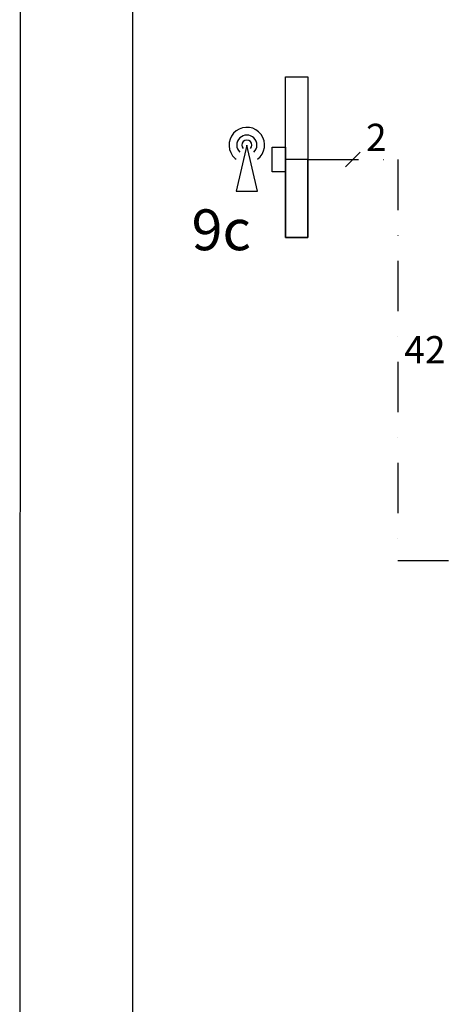
# Model space of a CAD drawing. Units: millimetres. Extents: x -11509 to 41535, y -77081 to -2360.
# Drawn here: x 18797 to 19067, y -42686 to -42067 of the extents above; entities that cross this region are included whole.
import ezdxf

# ---------------------------------------------------------------- set-up
doc = ezdxf.new("R2010")
doc.units = ezdxf.units.MM
doc.linetypes.add('DASHDOT', pattern=[25.4, 12.7, -6.35, 0, -6.35])
doc.layers.add('LIVELLO_1', color=160, linetype='Continuous')
doc.layers.add('Vaillant_MSR_TEXT', color=7, linetype='Continuous')
doc.styles.get("Standard").update_dxf_attribs({"font": 'arial.ttf'})

# ---------------------------------------------------------------- blocks, each defined once
blk = doc.blocks.new('Dış hava duyargası')
at = {"layer": 'LIVELLO_1', "color": 0}
for p, q in [((17171.72, -4627.21), (17167.59, -4645.13)), ((17175.86, -4645.13), (17171.72, -4627.21)), ((17167.59, -4645.13), (17175.86, -4645.13))]:
    blk.add_line(p, q, dxfattribs=at)
for points in [[(17186.72, -4600.7), (17195.43, -4600.7), (17195.43, -4663.1), (17186.72, -4663.1)], [(17186.72, -4637.64), (17181.54, -4637.64), (17181.54, -4628.07), (17186.72, -4628.07)]]:
    blk.add_lwpolyline(points, close=True, dxfattribs=at)
for points in [[(17186.72, -4632.86), (17186.72, -4632.86), (17186.72, -4663.09), (17195.42, -4663.09), (17195.42, -4632.86)], [(17195.42, -4632.86), (17186.72, -4632.86), (17186.72, -4663.09), (17195.42, -4663.09), (17195.42, -4632.86)]]:
    blk.add_lwpolyline(points, dxfattribs=at)
for points, knots in [([(17175.86, -4632.72), (17178.91, -4630.44), (17179.52, -4626.12), (17177.24, -4623.08), (17174.96, -4620.04), (17170.63, -4619.41), (17167.59, -4621.7), (17164.54, -4623.98), (17163.93, -4628.3), (17166.21, -4631.35), (17166.6, -4631.87), (17167.07, -4632.33), (17167.59, -4632.72)], [0, 0, 0, 0, 1, 1, 1, 2, 2, 2, 3, 3, 3, 4, 4, 4, 4]), ([(17174.48, -4629.97), (17176, -4628.45), (17176, -4625.98), (17174.48, -4624.45), (17172.96, -4622.93), (17170.49, -4622.93), (17168.97, -4624.45), (17167.44, -4625.98), (17167.44, -4628.45), (17168.97, -4629.97)], [0, 0, 0, 0, 1, 1, 1, 2, 2, 2, 3, 3, 3, 3]), ([(17173.1, -4628.59), (17173.87, -4627.83), (17173.87, -4626.59), (17173.1, -4625.83), (17172.34, -4625.07), (17171.11, -4625.07), (17170.35, -4625.83), (17169.58, -4626.59), (17169.58, -4627.83), (17170.35, -4628.59)], [0, 0, 0, 0, 1, 1, 1, 2, 2, 2, 3, 3, 3, 3])]:
    blk.add_open_spline(points, degree=3, knots=knots, dxfattribs=at)

msp = doc.modelspace()

# ---------------------------------------------------------------- linework, layer by layer
at = {"color": 255, "ltscale": 0.7}
msp.add_line((18796.88, -43820.94), (18797.39, -41604.94), dxfattribs=at)
at = {"color": 0, "ltscale": 0.7}
msp.add_lwpolyline([(18868.1, -41675.65), (21846.68, -41675.65), (21846.68, -43750.23), (18868.1, -43750.23)], close=True, dxfattribs=at)
at = {"layer": 'LIVELLO_1', "color": 252, "linetype": 'DASHDOT', "ltscale": 2.5}
for p, q in [((19001.89, -42159.15), (19011.08, -42149.97)), ((18978.16, -42154.56), (19034.8, -42154.56)), ((19034.8, -42154.56), (19034.8, -42406.91)), ((19034.8, -42406.91), (19123.74, -42406.91))]:
    msp.add_line(p, q, dxfattribs=at)

# ---------------------------------------------------------------- block references
at = {"xscale": 1.62, "yscale": 1.62, "zscale": 1.62}
msp.add_blockref('Dış hava duyargası', (-8878.42, -34649.33), dxfattribs=at)

# ---------------------------------------------------------------- texts
at = {"layer": 'Vaillant_MSR_TEXT', "color": 3}
msp.add_text('2', height=17.14, dxfattribs=at).set_placement((19014.73, -42149.15))
at = {"layer": 'Vaillant_MSR_TEXT'}
for s, height, p in [('9c', 25.707, (18904.98, -42211.58)), ('42', 17.138, (19038.81, -42282.76))]:
    msp.add_text(s, height=height, dxfattribs=at).set_placement(p)

doc.saveas('drawing.dxf')
